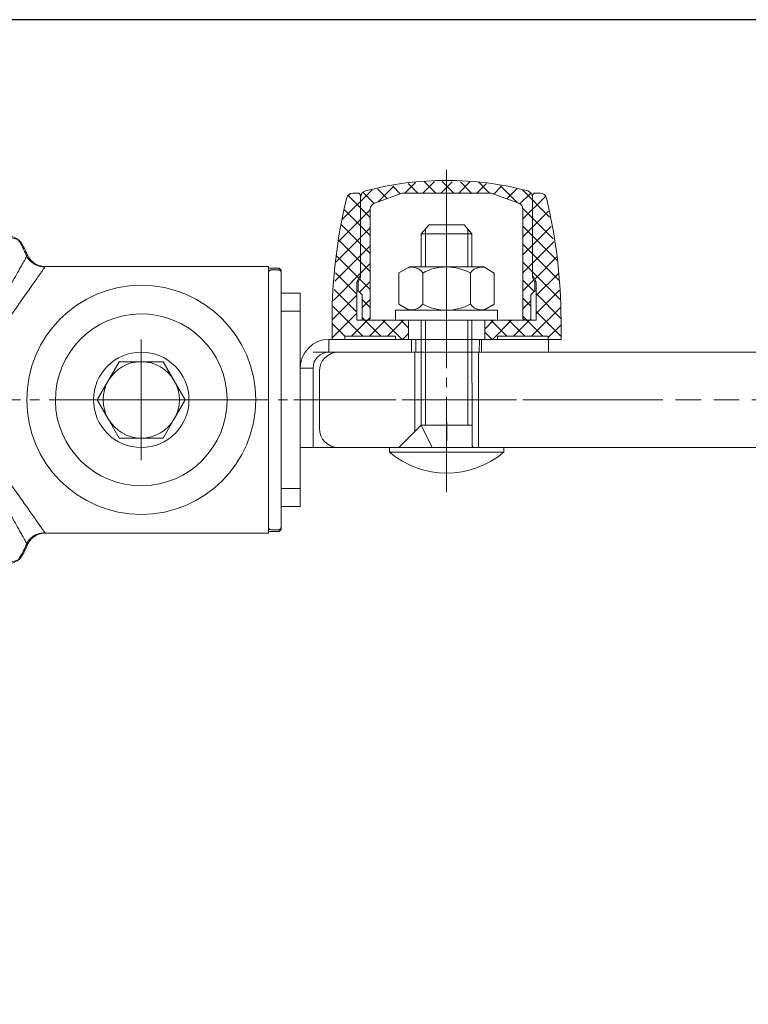
# Model space of a CAD drawing. Units: millimetres. Extents: x 325 to 6327, y -45 to 5974.
# Drawn here: x 1979 to 2094, y 4319 to 4474 of the extents above; entities that cross this region are included whole.
import ezdxf

# ---------------------------------------------------------------- set-up
doc = ezdxf.new("R2010")
doc.units = ezdxf.units.MM
for name, pattern in [('K5LT_AXLED', [19.5, 15, -1.5, 1.5, -1.5]), ('K5LT_DASHED', [6, 4, -2]), ('K5LT_THIN', [0]), ('K5LT_THIN_INCLUDED_TO_HATCHING', [0])]:
    doc.linetypes.add(name, pattern=pattern)
doc.styles.add('KDIMTEXTSTYLE', font='GOST_AU.SHX', dxfattribs={"width": 0.96, "oblique": 15, "height": 5})
doc.dimstyles.new('KDIMSTYLE (1.00)', dxfattribs={"dimtxt": 5, "dimasz": 1, "dimexe": 2, "dimexo": 0, "dimgap": 1, "dimtad": 1, "dimtxsty": 'KDIMTEXTSTYLE', "dimsah": 1, "dimcen": 0, "dimdle": 1, "dimadec": 0, "dimazin": 0, "dimtfac": 0.667, "dimtmove": 0, "dimatfit": 3, "dimfxl": 1, "dimtvp": 1, "dimtolj": 1, "dimtzin": 0, "dimarcsym": 0})

# ---------------------------------------------------------------- blocks, each defined once
blk = doc.blocks.new('U12')
at = {"color": 30, "linetype": 'K5LT_AXLED', "lineweight": 18, "true_color": 0xff8000}
for q in [(1998.27, 4423.69), (1988.77, 4414.19), (1998.27, 4404.69), (2007.77, 4414.19)]:
    blk.add_line((1998.27, 4414.19), q, dxfattribs=at)
blk = doc.blocks.new('U11')
at = {"color": 7, "linetype": 'K5LT_THIN_INCLUDED_TO_HATCHING', "lineweight": 18}
for p, q in [((1957.24, 4443.33), (1956.91, 4443)), ((1978.88, 4439.4), (1960.61, 4444.24)), ((1956.91, 4443), (1954.43, 4440.52)), ((1983.15, 4435.13), (2018.27, 4435.13)), ((2018.27, 4393.24), (2018.27, 4435.13)), ((2019.77, 4434.63), (2018.77, 4434.63)), ((2020.27, 4394.24), (2020.27, 4434.13)), ((1993.07, 4417.19), (1994.8, 4420.19)), ((1994.8, 4420.19), (1998.27, 4420.19)), ((1998.27, 4420.19), (2001.73, 4420.19)), ((2001.73, 4420.19), (2003.46, 4417.19)), ((1991.34, 4414.19), (1993.07, 4417.19)), ((2003.46, 4417.19), (2005.19, 4414.19)), ((1993.07, 4411.19), (1991.34, 4414.19)), ((2005.19, 4414.19), (2003.46, 4411.19)), ((1994.8, 4408.19), (1993.07, 4411.19)), ((2003.46, 4411.19), (2001.73, 4408.19)), ((1998.27, 4408.19), (1994.8, 4408.19)), ((2001.73, 4408.19), (1998.27, 4408.19)), ((2019.77, 4393.74), (2018.77, 4393.74)), ((1983.15, 4393.24), (2018.27, 4393.24)), ((1960.61, 4384.13), (1978.88, 4388.97)), ((1954.43, 4387.85), (1956.91, 4385.37)), ((1956.91, 4385.37), (1957.24, 4385.04)), ((1960.61, 4384.13), (1959.8, 4384.01))]:
    blk.add_line(p, q, dxfattribs=at)
at = {"color": 7, "linetype": 'K5LT_THIN', "lineweight": 18}
for p, q in [((1969.74, 4418.64), (1970.02, 4416.93)), ((1970.77, 4417.1), (1970.89, 4418.75)), ((1970.02, 4411.44), (1969.74, 4409.73)), ((1970.89, 4409.62), (1970.77, 4411.27))]:
    blk.add_line(p, q, dxfattribs=at)
at = {"color": 7, "linetype": 'K5LT_THIN_INCLUDED_TO_HATCHING', "lineweight": 18}
blk.add_circle((1998.27, 4414.19), 7.5, dxfattribs=at)
for centre, radius, start, end in [((1959.72, 4440.86), 3.5, 111.0392, 135), ((1925.27, 4414.19), 39.3, 317.9171, 42.0829), ((1998.27, 4414.19), 6, 90, 150), ((1998.27, 4414.19), 6, 30, 90), ((1998.27, 4414.19), 6, 150, 210), ((1998.27, 4414.19), 6, 330, 30), ((1998.27, 4414.19), 6, 210, 270), ((1998.27, 4414.19), 6, 270, 330), ((1959.72, 4387.51), 3.5, 225, 248.9608)]:
    blk.add_arc(centre, radius, start, end, dxfattribs=at)
at = {"color": 7, "linetype": 'K5LT_THIN', "lineweight": 18}
for radius, start, end in [(44.7, 5.7187, 42.0486), (45.85, 5.7187, 41.1456), (42.8, 317.6783, 42.3217), (44.7, 317.9514, 354.2813), (45.85, 318.8544, 354.2813)]:
    blk.add_arc((1925.27, 4414.19), radius, start, end, dxfattribs=at)
at = {"color": 7, "linetype": 'K5LT_THIN_INCLUDED_TO_HATCHING', "lineweight": 18}
for points, knots in [([(1959.8, 4444.36), (1959.48, 4444.34), (1959.03, 4444.32), (1958.59, 4444.17), (1958.46, 4444.12)], [0, 0, 0, 0, 0.692665, 1, 1, 1, 1]), ([(1959.8, 4444.36), (1959.96, 4444.35), (1960.23, 4444.33), (1960.5, 4444.27), (1960.61, 4444.24)], [0, 0, 0, 0, 0.596524, 1, 1, 1, 1]), ([(1978.88, 4439.4), (1978.98, 4439.34), (1979.17, 4439.22), (1979.57, 4438.62), (1979.98, 4437.85), (1980.26, 4437.24), (1980.38, 4436.97)], [0, 0, 0, 0, 0.247346, 0.493373, 0.776553, 1, 1, 1, 1]), ([(1980.38, 4436.97), (1980.53, 4436.69), (1980.81, 4436.15), (1981.32, 4435.77), (1981.57, 4435.58)], [0, 0, 0, 0, 0.501459, 1, 1, 1, 1]), ([(1983.15, 4435.13), (1982.82, 4435.16), (1982.26, 4435.21), (1981.77, 4435.48), (1981.57, 4435.58)], [0, 0, 0, 0, 0.605497, 1, 1, 1, 1]), ([(2018.77, 4434.63), (2018.71, 4434.63), (2018.6, 4434.61), (2018.45, 4434.53), (2018.34, 4434.4), (2018.27, 4434.26), (2018.27, 4434.17), (2018.27, 4434.13)], [0, 0, 0, 0, 0.213964, 0.42792, 0.64213, 0.856889, 1, 1, 1, 1]), ([(2020.27, 4434.13), (2020.26, 4434.19), (2020.25, 4434.3), (2020.16, 4434.45), (2020.04, 4434.56), (2019.9, 4434.62), (2019.8, 4434.63), (2019.77, 4434.63)], [0, 0, 0, 0, 0.215439, 0.430889, 0.646052, 0.860649, 1, 1, 1, 1]), ([(2018.27, 4394.24), (2018.27, 4394.19), (2018.28, 4394.07), (2018.37, 4393.92), (2018.5, 4393.81), (2018.64, 4393.75), (2018.73, 4393.74), (2018.77, 4393.74)], [0, 0, 0, 0, 0.215439, 0.430889, 0.646052, 0.860649, 1, 1, 1, 1]), ([(2019.77, 4393.74), (2019.82, 4393.75), (2019.93, 4393.76), (2020.08, 4393.84), (2020.2, 4393.97), (2020.26, 4394.11), (2020.26, 4394.2), (2020.27, 4394.24)], [0, 0, 0, 0, 0.213964, 0.42792, 0.64213, 0.856889, 1, 1, 1, 1]), ([(1981.57, 4392.79), (1981.31, 4392.59), (1980.81, 4392.21), (1980.52, 4391.67), (1980.38, 4391.4)], [0, 0, 0, 0, 0.518988, 1, 1, 1, 1]), ([(1981.57, 4392.79), (1981.62, 4392.81), (1981.95, 4393.01), (1982.49, 4393.21), (1982.99, 4393.23), (1983.15, 4393.24)], [0, 0, 0, 0, 0.095391, 0.700097, 1, 1, 1, 1]), ([(1980.38, 4391.4), (1980.28, 4391.18), (1980.08, 4390.74), (1979.72, 4390.02), (1979.34, 4389.37), (1979.04, 4389.04), (1978.91, 4388.98), (1978.88, 4388.97)], [0, 0, 0, 0, 0.180941, 0.36179, 0.662281, 0.906877, 1, 1, 1, 1]), ([(1958.46, 4384.25), (1958.77, 4384.15), (1959.21, 4384.02), (1959.66, 4384.02), (1959.8, 4384.01)], [0, 0, 0, 0, 0.691936, 1, 1, 1, 1])]:
    blk.add_open_spline(points, degree=3, knots=knots, dxfattribs=at)
at = {"color": 7, "linetype": 'K5LT_THIN', "lineweight": 18}
for points, knots in [([(1980.38, 4436.97), (1980.35, 4436.92), (1980.28, 4436.79), (1980.03, 4436.33), (1979.59, 4435.55), (1979.02, 4434.52), (1978.31, 4433.27), (1977.5, 4431.82), (1976.58, 4430.19), (1975.57, 4428.4), (1974.5, 4426.45), (1973.46, 4424.5), (1972.49, 4422.59), (1971.61, 4420.73), (1971.13, 4419.41), (1970.89, 4418.75)], [0, 0, 0, 0, 0.046814, 0.127435, 0.208432, 0.289112, 0.370202, 0.451588, 0.532751, 0.617453, 0.702383, 0.78714, 0.858095, 0.929144, 1, 1, 1, 1]), ([(1971.52, 4416.89), (1971.73, 4417.47), (1972.15, 4418.63), (1973.02, 4420.27), (1973.97, 4421.86), (1974.95, 4423.38), (1975.92, 4424.82), (1976.88, 4426.19), (1977.81, 4427.52), (1978.68, 4428.76), (1979.49, 4429.9), (1980.23, 4430.95), (1980.92, 4431.93), (1981.53, 4432.79), (1982.04, 4433.53), (1982.48, 4434.15), (1982.81, 4434.64), (1983.05, 4434.98), (1983.12, 4435.08), (1983.15, 4435.13)], [0, 0, 0, 0, 0.059339, 0.119672, 0.181771, 0.244221, 0.304002, 0.363781, 0.424738, 0.485688, 0.543124, 0.600554, 0.659576, 0.71859, 0.775329, 0.832062, 0.891014, 0.94996, 1, 1, 1, 1]), ([(1970.02, 4416.93), (1970.15, 4416.35), (1970.33, 4415.52), (1970.48, 4414.63), (1970.53, 4414.31), (1970.54, 4414.22), (1970.54, 4414.2), (1970.54, 4414.19)], [0, 0, 0, 0, 0.640471, 0.9065, 0.973005, 0.989631, 1, 1, 1, 1]), ([(1970.54, 4414.19), (1970.55, 4414.2), (1970.55, 4414.26), (1970.59, 4414.57), (1970.68, 4415.54), (1970.73, 4416.45), (1970.77, 4417.1)], [0, 0, 0, 0, 0.010639, 0.064498, 0.324948, 1, 1, 1, 1]), ([(1970.54, 4414.19), (1970.55, 4414.19), (1970.73, 4414.64), (1971.08, 4415.54), (1971.37, 4416.44), (1971.52, 4416.89)], [0, 0, 0, 0, 0.010057, 0.50373, 1, 1, 1, 1]), ([(1970.54, 4414.19), (1970.54, 4414.18), (1970.51, 4413.98), (1970.37, 4413.06), (1970.17, 4412.15), (1970.02, 4411.44)], [0, 0, 0, 0, 0.010382, 0.218164, 1, 1, 1, 1]), ([(1970.77, 4411.27), (1970.73, 4411.92), (1970.68, 4412.84), (1970.59, 4413.8), (1970.55, 4414.11), (1970.55, 4414.18), (1970.54, 4414.19)], [0, 0, 0, 0, 0.675052, 0.935502, 0.98935, 1, 1, 1, 1]), ([(1971.52, 4411.48), (1971.37, 4411.93), (1971.08, 4412.83), (1970.73, 4413.73), (1970.55, 4414.18), (1970.54, 4414.19)], [0, 0, 0, 0, 0.493587, 0.989943, 1, 1, 1, 1]), ([(1983.15, 4393.24), (1983.12, 4393.29), (1983.05, 4393.39), (1982.82, 4393.72), (1982.5, 4394.19), (1982.06, 4394.81), (1981.54, 4395.56), (1980.94, 4396.42), (1980.26, 4397.38), (1979.51, 4398.44), (1978.7, 4399.59), (1977.82, 4400.83), (1976.9, 4402.14), (1975.95, 4403.52), (1974.97, 4404.96), (1974, 4406.45), (1973.14, 4407.88), (1972.45, 4409.18), (1971.91, 4410.34), (1971.65, 4411.1), (1971.52, 4411.48)], [0, 0, 0, 0, 0.050038, 0.106448, 0.163423, 0.222129, 0.281398, 0.338564, 0.396166, 0.455033, 0.51429, 0.573874, 0.633784, 0.694621, 0.755746, 0.815761, 0.876065, 0.922246, 0.961137, 1, 1, 1, 1]), ([(1970.89, 4409.62), (1971.13, 4408.96), (1971.61, 4407.64), (1972.49, 4405.78), (1973.46, 4403.87), (1974.5, 4401.92), (1975.57, 4399.97), (1976.58, 4398.18), (1977.5, 4396.55), (1978.31, 4395.1), (1979.02, 4393.85), (1979.59, 4392.82), (1980.03, 4392.04), (1980.28, 4391.59), (1980.35, 4391.45), (1980.38, 4391.4)], [0, 0, 0, 0, 0.070856, 0.141905, 0.21286, 0.297617, 0.382547, 0.467249, 0.548412, 0.629798, 0.710888, 0.791568, 0.872565, 0.953186, 1, 1, 1, 1])]:
    blk.add_open_spline(points, degree=3, knots=knots, dxfattribs=at)
blk.add_blockref('U12', (0, 0))
blk = doc.blocks.new('U40')
at = {"color": 7, "linetype": 'K5LT_THIN_INCLUDED_TO_HATCHING', "lineweight": 18}
for p, q in [((2042.26, 4440.29), (2043.51, 4441.69)), ((2049.01, 4441.69), (2043.51, 4441.69)), ((2050.26, 4440.29), (2049.01, 4441.69)), ((2050.26, 4440.29), (2042.26, 4440.29)), ((2042.26, 4435.09), (2042.26, 4440.29)), ((2050.26, 4435.08), (2050.26, 4440.29)), ((2042.27, 4410.19), (2042.26, 4426.69)), ((2050.27, 4407.09), (2050.26, 4426.69)), ((2042.27, 4410.19), (2038.77, 4406.69)), ((2050.27, 4410.19), (2042.27, 4410.19)), ((2044.02, 4406.69), (2042.27, 4410.19)), ((2037.27, 4406.68), (2055.27, 4406.69)), ((2037.27, 4405.96), (2037.27, 4406.68)), ((2055.27, 4405.96), (2037.27, 4405.96)), ((2055.27, 4406.69), (2055.27, 4405.96))]:
    blk.add_line(p, q, dxfattribs=at)
at = {"color": 30, "linetype": 'K5LT_AXLED', "lineweight": 18, "true_color": 0xff8000}
blk.add_line((2046.27, 4399.69), (2046.26, 4442.69), dxfattribs=at)
at = {"color": 7, "linetype": 'K5LT_THIN', "lineweight": 18}
for p, q in [((2042.94, 4435.09), (2042.94, 4441.04)), ((2049.59, 4435.08), (2049.59, 4441.04)), ((2042.94, 4410.19), (2042.94, 4426.69)), ((2049.59, 4410.19), (2049.59, 4426.69))]:
    blk.add_line(p, q, dxfattribs=at)
at = {"color": 7, "linetype": 'K5LT_THIN_INCLUDED_TO_HATCHING', "lineweight": 18}
for centre, radius, start, end in [((2046.27, 4416.69), 14, 229.9996, 310.01), ((2050.67, 4407.09), 0.4, 180.0048, 270.0048)]:
    blk.add_arc(centre, radius, start, end, dxfattribs=at)
blk = doc.blocks.new('U45')
at = {"color": 30, "linetype": 'K5LT_AXLED', "lineweight": 18, "true_color": 0xff8000}
blk.add_line((2046.26, 4423.69), (2046.26, 4431.29), dxfattribs=at)
at = {"color": 7, "linetype": 'K5LT_THIN_INCLUDED_TO_HATCHING', "lineweight": 18}
for p, q in [((2038.26, 4426.69), (2038.26, 4428.29)), ((2038.26, 4428.29), (2046.26, 4428.29)), ((2054.26, 4428.29), (2046.26, 4428.29)), ((2054.26, 4426.69), (2054.26, 4428.29)), ((2046.26, 4426.69), (2038.26, 4426.69)), ((2046.26, 4426.69), (2054.26, 4426.69))]:
    blk.add_line(p, q, dxfattribs=at)
blk = doc.blocks.new('U46')
h = blk.add_hatch()
h.set_pattern_fill('', angle=45, style=0, pattern_type=0)
h.set_pattern_definition([(45, (0, 0), (-1.4142136, 1.4142136), []), (135, (0, 0), (-1.4142136, -1.4142136), [])])
h.paths.add_polyline_path([(2064.26, 4426.69), (2064.26, 4423.69), (2062.26, 4423.69), (2062.26, 4424.19), (2054.26, 4424.19), (2054.26, 4423.69), (2052.26, 4423.69), (2052.26, 4426.69), (2060.36, 4426.69), (2060.36, 4431.34), (2060.36, 4432.74), (2059.76, 4433.78), (2059.76, 4446.06), (2059.76, 4446.39), (2060.06, 4446.69), (2060.98, 4446.69), (2061.69, 4446.39), (2061.95, 4445.92), (2063.87, 4434.69)])
h.paths.add_polyline_path([(2032.16, 4426.69), (2040.26, 4426.69), (2040.26, 4423.69), (2038.26, 4423.69), (2038.26, 4424.19), (2030.26, 4424.19), (2030.26, 4423.69), (2028.26, 4423.69), (2028.26, 4426.69), (2029.06, 4438.05), (2030.57, 4445.92), (2031.03, 4446.54), (2031.55, 4446.69), (2032.46, 4446.69), (2032.76, 4446.39), (2032.76, 4446.06), (2032.76, 4433.78), (2032.16, 4432.74), (2032.16, 4431.34)])
h.paths.add_polyline_path([(2032.36, 4432.74), (2032.76, 4433.43), (2032.76, 4433.78), (2032.76, 4446.06), (2033.06, 4446.77), (2033.51, 4447.03), (2042.32, 4448.53), (2051.25, 4448.44), (2059.02, 4447.03), (2059.63, 4446.57), (2059.76, 4446.06), (2059.76, 4433.43), (2060.16, 4432.74), (2060.16, 4431.34), (2059.51, 4430.69), (2059.51, 4426.69), (2058.56, 4426.69), (2058.26, 4426.99), (2058.26, 4444.17), (2057.97, 4444.87), (2057.61, 4445.11), (2053.26, 4446.69), (2046.26, 4446.69), (2039.26, 4446.69), (2034.92, 4445.1), (2034.36, 4444.59), (2034.26, 4444.17), (2034.26, 4426.99), (2033.96, 4426.69), (2033.01, 4426.69), (2033.01, 4430.69), (2032.36, 4431.34)])
at = {"color": 30, "linetype": 'K5LT_AXLED', "lineweight": 18, "true_color": 0xff8000}
blk.add_line((2046.26, 4450.35), (2046.26, 4422.02), dxfattribs=at)
at = {"color": 7, "linetype": 'K5LT_THIN_INCLUDED_TO_HATCHING', "lineweight": 18}
for p, q in [((2031.55, 4446.69), (2032.46, 4446.69)), ((2032.46, 4446.69), (2032.76, 4446.39)), ((2032.76, 4446.39), (2032.76, 4433.78)), ((2034.92, 4445.1), (2039.26, 4446.69)), ((2039.26, 4446.69), (2046.26, 4446.69)), ((2053.26, 4446.69), (2046.26, 4446.69)), ((2057.61, 4445.11), (2053.26, 4446.69)), ((2060.06, 4446.69), (2059.76, 4446.39)), ((2059.76, 4446.39), (2059.76, 4433.78)), ((2060.98, 4446.69), (2060.06, 4446.69)), ((2032.76, 4433.43), (2032.76, 4446.06)), ((2059.76, 4433.43), (2059.76, 4446.06)), ((2034.26, 4426.99), (2034.26, 4444.17)), ((2058.26, 4426.99), (2058.26, 4444.17)), ((2032.76, 4433.78), (2032.16, 4432.74)), ((2059.76, 4433.78), (2060.36, 4432.74)), ((2032.16, 4432.74), (2032.36, 4432.74)), ((2032.16, 4432.74), (2032.16, 4431.34)), ((2032.36, 4432.74), (2032.76, 4433.43)), ((2032.36, 4431.34), (2032.36, 4432.74)), ((2060.16, 4432.74), (2059.76, 4433.43)), ((2060.16, 4431.34), (2060.16, 4432.74)), ((2060.36, 4432.74), (2060.16, 4432.74)), ((2060.36, 4432.74), (2060.36, 4431.34)), ((2032.16, 4431.34), (2032.36, 4431.34)), ((2032.16, 4431.34), (2032.16, 4426.69)), ((2032.36, 4431.34), (2033.01, 4430.69)), ((2033.01, 4430.69), (2033.01, 4426.69)), ((2060.16, 4431.34), (2059.51, 4430.69)), ((2059.51, 4430.69), (2059.51, 4426.69)), ((2060.36, 4431.34), (2060.16, 4431.34)), ((2060.36, 4431.34), (2060.36, 4426.69)), ((2028.26, 4426.69), (2028.26, 4423.69)), ((2032.16, 4426.69), (2046.26, 4426.69)), ((2033.96, 4426.69), (2034.26, 4426.99)), ((2040.26, 4426.69), (2040.26, 4423.69)), ((2060.36, 4426.69), (2046.26, 4426.69)), ((2052.26, 4426.69), (2052.26, 4423.69)), ((2058.56, 4426.69), (2058.26, 4426.99)), ((2064.26, 4426.69), (2064.26, 4423.69)), ((2041.27, 4423.69), (2028.26, 4423.69)), ((2030.26, 4424.19), (2038.26, 4424.19)), ((2030.26, 4423.69), (2030.26, 4424.19)), ((2038.26, 4424.19), (2038.26, 4423.69)), ((2046.26, 4423.69), (2046.27, 4423.69)), ((2051.27, 4423.69), (2064.26, 4423.69)), ((2062.26, 4424.19), (2054.26, 4424.19)), ((2054.26, 4424.19), (2054.26, 4423.69)), ((2062.26, 4423.69), (2062.26, 4424.19))]:
    blk.add_line(p, q, dxfattribs=at)
for centre, radius, start, end in [((2046.27, 4398.69), 50, 75.2225, 104.7818), ((2031.55, 4445.69), 1, 90.0021, 166.3067), ((2033.76, 4446.06), 1, 104.7818, 180.0021), ((2058.76, 4446.06), 1, 0.0021, 75.2225), ((2060.98, 4445.69), 1, 13.6975, 90.0021), ((2109.51, 4426.69), 81.25, 166.3067, 180.0021), ((2035.26, 4444.17), 1, 110.0021, 180.0021), ((2057.26, 4444.17), 1, 0.0021, 70.0021), ((1983.01, 4426.68), 81.25, 0.0021, 13.6975)]:
    blk.add_arc(centre, radius, start, end, dxfattribs=at)
blk = doc.blocks.new('U47')
at = {"color": 30, "linetype": 'K5LT_AXLED', "lineweight": 18, "true_color": 0xff8000}
blk.add_line((2046.26, 4425.29), (2046.27, 4438.09), dxfattribs=at)
at = {"color": 7, "linetype": 'K5LT_THIN_INCLUDED_TO_HATCHING', "lineweight": 18}
for p, q in [((2038.76, 4434.14), (2040.42, 4435.09)), ((2038.76, 4429.25), (2038.76, 4434.14)), ((2040.42, 4435.09), (2046.27, 4435.09)), ((2042.51, 4429.24), (2042.51, 4434.13)), ((2052.12, 4435.08), (2046.27, 4435.09)), ((2050.02, 4429.24), (2050.02, 4434.13)), ((2053.77, 4434.12), (2052.12, 4435.08)), ((2053.77, 4429.24), (2053.77, 4434.12)), ((2040.41, 4428.29), (2038.76, 4429.25)), ((2052.11, 4428.28), (2053.77, 4429.24)), ((2046.26, 4428.29), (2040.41, 4428.29)), ((2046.26, 4428.29), (2052.11, 4428.28))]:
    blk.add_line(p, q, dxfattribs=at)
for centre, radius, start, end in [((2040.83, 4432.99), 2.04, 34.0058, 127.3517), ((2046.26, 4427.24), 7.84, 89.9583, 118.5372), ((2046.26, 4427.24), 7.84, 61.3794, 89.9583), ((2051.71, 4432.99), 2.04, 52.565, 145.9109), ((2040.82, 4430.39), 2.04, 232.565, 325.9109), ((2046.27, 4436.13), 7.84, 241.3794, 269.9583), ((2046.27, 4436.13), 7.84, 269.9583, 298.5372), ((2051.7, 4430.38), 2.04, 214.0058, 307.3517)]:
    blk.add_arc(centre, radius, start, end, dxfattribs=at)
blk = doc.blocks.new('U38')
at = {"color": 7, "linetype": 'K5LT_THIN_INCLUDED_TO_HATCHING', "lineweight": 18}
for p, q in [((2020.27, 4430.94), (2023.27, 4430.94)), ((2023.27, 4419.19), (2023.27, 4430.94)), ((2027.77, 4423.69), (2046.77, 4423.69)), ((2056.27, 4423.69), (2029.27, 4423.69)), ((2040.76, 4421.69), (2040.76, 4423.69)), ((2046.77, 4423.69), (2062.27, 4423.69)), ((2051.76, 4421.69), (2051.76, 4423.69)), ((2062.27, 4423.69), (2062.27, 4421.69)), ((2025.27, 4421.69), (2275.27, 4421.69)), ((2027.77, 4421.69), (2046.77, 4421.69)), ((2041.27, 4409.19), (2041.26, 4421.69)), ((2041.27, 4409.19), (2041.26, 4421.69)), ((2046.77, 4421.69), (2062.27, 4421.69)), ((2051.27, 4406.69), (2051.26, 4421.69)), ((2051.27, 4406.69), (2051.26, 4421.69)), ((2023.27, 4419.14), (2023.27, 4419.19)), ((2023.27, 4409.23), (2023.27, 4419.14)), ((2025.27, 4406.69), (2025.27, 4419.19)), ((2026.27, 4418.69), (2026.27, 4409.69)), ((2023.27, 4406.69), (2023.27, 4409.23)), ((2023.27, 4409.19), (2023.27, 4397.44)), ((2023.27, 4406.69), (2025.27, 4406.69)), ((2275.27, 4406.69), (2025.27, 4406.69)), ((2020.27, 4397.44), (2023.27, 4397.44))]:
    blk.add_line(p, q, dxfattribs=at)
at = {"color": 7, "linetype": 'K5LT_DASHED', "lineweight": 18}
for p, q in [((2020.27, 4428.14), (2023.27, 4428.14)), ((2027.77, 4423.69), (2027.77, 4421.69)), ((2041.43, 4423.73), (2041.41, 4421.73)), ((2051.43, 4423.64), (2051.41, 4421.64)), ((2023.27, 4419.14), (2023.27, 4419.19)), ((2023.27, 4419.19), (2025.27, 4419.19)), ((2023.27, 4409.23), (2023.27, 4419.14)), ((2023.27, 4406.69), (2023.27, 4409.23)), ((2020.27, 4400.24), (2023.27, 4400.24))]:
    blk.add_line(p, q, dxfattribs=at)
at = {"color": 7, "linetype": 'K5LT_THIN', "lineweight": 18}
for p, q in [((2027.77, 4421.69), (2027.77, 4423.69)), ((2023.27, 4419.19), (2025.27, 4419.19))]:
    blk.add_line(p, q, dxfattribs=at)
at = {"color": 30, "linetype": 'K5LT_AXLED', "lineweight": 18, "true_color": 0xff8000}
blk.add_line((2046.25, 4404.69), (2046.3, 4410.69), dxfattribs=at)
at = {"color": 7, "linetype": 'K5LT_THIN_INCLUDED_TO_HATCHING', "lineweight": 18}
for centre, radius, start, end in [((2027.77, 4419.19), 4.5, 90, 180), ((2027.77, 4419.19), 2.5, 90, 180), ((2029.27, 4418.69), 3, 90, 180), ((2029.27, 4409.69), 3, 180, 270)]:
    blk.add_arc(centre, radius, start, end, dxfattribs=at)
for name in ['U46', 'U40', 'U47', 'U45']:
    blk.add_blockref(name, (0, 0))
blk = doc.blocks.new('U49')
at = {"color": 7, "linetype": 'K5LT_THIN_INCLUDED_TO_HATCHING', "lineweight": 18}
for p, q in [((1978.77, 4439.48), (1964, 4446.37)), ((1957.76, 4443.85), (1959.48, 4445.57)), ((1955.64, 4441.73), (1957.76, 4443.85)), ((1982.55, 4435.13), (2018.27, 4435.13)), ((2018.27, 4435.13), (2018.27, 4393.24)), ((2019.77, 4434.88), (2018.27, 4434.88)), ((2020.27, 4434.38), (2020.27, 4393.99)), ((1982.55, 4393.24), (2018.27, 4393.24)), ((2019.77, 4393.49), (2018.27, 4393.49)), ((1964, 4382), (1978.77, 4388.89)), ((1957.76, 4384.52), (1955.64, 4386.64)), ((1959.48, 4382.8), (1957.76, 4384.52))]:
    blk.add_line(p, q, dxfattribs=at)
for centre, radius, start, end in [((1962.31, 4442.74), 4, 115.8842, 135), ((1962.31, 4442.74), 4, 71.1007, 115.8842), ((1962.31, 4442.74), 4, 65, 71.1007), ((1924.71, 4409.12), 60.16, 34.1114, 34.4452), ((1925.27, 4414.19), 41, 317.796, 42.204), ((1925.27, 4414.19), 57, 28.0262, 30.0825), ((1998.27, 4414.19), 18, 90, 270), ((1998.27, 4414.19), 18, 270, 90), ((1998.27, 4414.19), 13.5, 354.914, 174.914), ((1998.27, 4414.19), 13.5, 174.914, 354.914), ((1962.31, 4385.63), 4, 225, 244.1158), ((1962.31, 4385.63), 4, 244.1158, 288.8993)]:
    blk.add_arc(centre, radius, start, end, dxfattribs=at)
for points, knots in [([(1980.19, 4436.92), (1980.1, 4437.13), (1979.93, 4437.52), (1979.69, 4438.02), (1979.51, 4438.37), (1979.37, 4438.62), (1979.24, 4438.86), (1979.05, 4439.18), (1978.88, 4439.4), (1978.79, 4439.47), (1978.77, 4439.48)], [0, 0, 0, 0, 1.721662, 3.436658, 4.815095, 5.446604, 6.359829, 7.748805, 9.89597, 11, 11, 11, 11]), ([(1982.96, 4435.1), (1982.85, 4435.1), (1982.62, 4435.12), (1982.27, 4435.18), (1981.94, 4435.28), (1981.62, 4435.42), (1981.31, 4435.6), (1981.03, 4435.81), (1980.77, 4436.05), (1980.54, 4436.32), (1980.34, 4436.62), (1980.24, 4436.82), (1980.19, 4436.92)], [0, 0, 0, 0, 1.301576, 2.57918, 3.831701, 5.115994, 6.409686, 7.688678, 9.005516, 10.331431, 11.653797, 13, 13, 13, 13]), ([(1981.46, 4435.52), (1981.6, 4435.43), (1981.85, 4435.31), (1982.13, 4435.22), (1982.24, 4435.2)], [0, 0, 0, 0, 2.887374, 5, 5, 5, 5]), ([(2019.77, 4434.88), (2019.8, 4434.88), (2019.86, 4434.88), (2019.94, 4434.85), (2019.99, 4434.83), (2020.04, 4434.8), (2020.1, 4434.75), (2020.16, 4434.69), (2020.22, 4434.6), (2020.26, 4434.5), (2020.27, 4434.42), (2020.27, 4434.38)], [0, 0, 0, 0, 1.590461, 2.609207, 3.732046, 4.267432, 5.476377, 7.010312, 8.226663, 10.345997, 12, 12, 12, 12]), ([(2020.27, 4393.99), (2020.27, 4393.95), (2020.26, 4393.88), (2020.22, 4393.78), (2020.17, 4393.69), (2020.09, 4393.61), (2020, 4393.55), (2019.91, 4393.51), (2019.83, 4393.49), (2019.79, 4393.49), (2019.77, 4393.49)], [0, 0, 0, 0, 1.644132, 2.864897, 4.453846, 6.093688, 7.610026, 8.984778, 10.194437, 11, 11, 11, 11]), ([(1980.19, 4391.45), (1980.24, 4391.56), (1980.35, 4391.76), (1980.54, 4392.04), (1980.74, 4392.29), (1980.98, 4392.52), (1981.23, 4392.71), (1981.5, 4392.89), (1981.81, 4393.04), (1982.18, 4393.17), (1982.56, 4393.25), (1982.83, 4393.27), (1982.96, 4393.27)], [0, 0, 0, 0, 1.485472, 2.660799, 3.835425, 5.065038, 6.32407, 7.289532, 8.649098, 10.060185, 11.503681, 13, 13, 13, 13]), ([(1981.45, 4392.85), (1981.33, 4392.78), (1981.11, 4392.64), (1980.83, 4392.38), (1980.59, 4392.12), (1980.37, 4391.81), (1980.25, 4391.58), (1980.19, 4391.45)], [0, 0, 0, 0, 1.734787, 3.188332, 4.665649, 6.131707, 8, 8, 8, 8]), ([(1978.77, 4388.89), (1978.8, 4388.9), (1978.91, 4389), (1979.12, 4389.31), (1979.33, 4389.68), (1979.48, 4389.95), (1979.66, 4390.29), (1979.91, 4390.81), (1980.1, 4391.22), (1980.19, 4391.45)], [0, 0, 0, 0, 1.121398, 3.796452, 4.981543, 5.339928, 6.690906, 8.265699, 10, 10, 10, 10])]:
    blk.add_open_spline(points, degree=3, knots=knots, dxfattribs=at)
blk.add_open_spline([(1982.55, 4393.24), (1982.45, 4393.22), (1982.35, 4393.2), (1982.24, 4393.18)], degree=3, dxfattribs=at)
blk = doc.blocks.new('U94')
at = {"color": 30, "linetype": 'K5LT_AXLED', "lineweight": 18, "true_color": 0xff8000}
blk.add_line((1925.27, 4414.19), (2077.27, 4414.19), dxfattribs=at)
blk = doc.blocks.new('U97')
at = {"color": 30, "linetype": 'K5LT_AXLED', "lineweight": 18, "true_color": 0xff8000}
blk.add_line((1925.27, 4414.19), (2077.27, 4414.19), dxfattribs=at)
blk = doc.blocks.new('U1')
at = {"color": 7, "linetype": 'K5LT_DASHED', "lineweight": 18}
blk.add_line((2530.27, 4414.19), (2020.27, 4414.19), dxfattribs=at)
for name in ['U94', 'U97', 'U38', 'U49', 'U11']:
    blk.add_blockref(name, (0, 0))
blk = doc.blocks.new('KDIMARROW_01')
blk.add_hatch(color=0).paths.add_polyline_path([(0, 0), (-5, 0.66), (-4.5, 0), (-5, -0.66)])
at = {"color": 0, "linetype": 'K5LT_THIN', "lineweight": 18}
for p, q in [((-4.5, 0), (-5, 0.66)), ((-5, 0.66), (0, 0)), ((0, 0), (-5, -0.66)), ((-5, -0.66), (-4.5, 0)), ((0, 0), (-1, 0))]:
    blk.add_line(p, q, dxfattribs=at)

msp = doc.modelspace()

# ---------------------------------------------------------------- block references
msp.add_blockref('U1', (0, 0))

# ---------------------------------------------------------------- dimensions: what is measured, and where the dimension line sits
at = {"color": 7}
msp.add_linear_dim(base=(1402.489, 1455.069), p1=(2610.464, 4473.941), p2=(2162.379, 1455.069), angle=90, location=(1402.489, 2964.505), text='\\H5.0;\\W0.965;\\Q15;\\H5.0;\\W0.965;\\Q15;\\Q15;3020', dimstyle='KDIMSTYLE (1.00)', override={"dimexo": 0, "dimblk1": 'KDIMARROW_01', "dimblk2": 'KDIMARROW_01', "dimse1": 0, "dimse2": 0, "dimclrt": 7, "dimtolj": 1}, dxfattribs=at).render()

doc.saveas('drawing.dxf')
